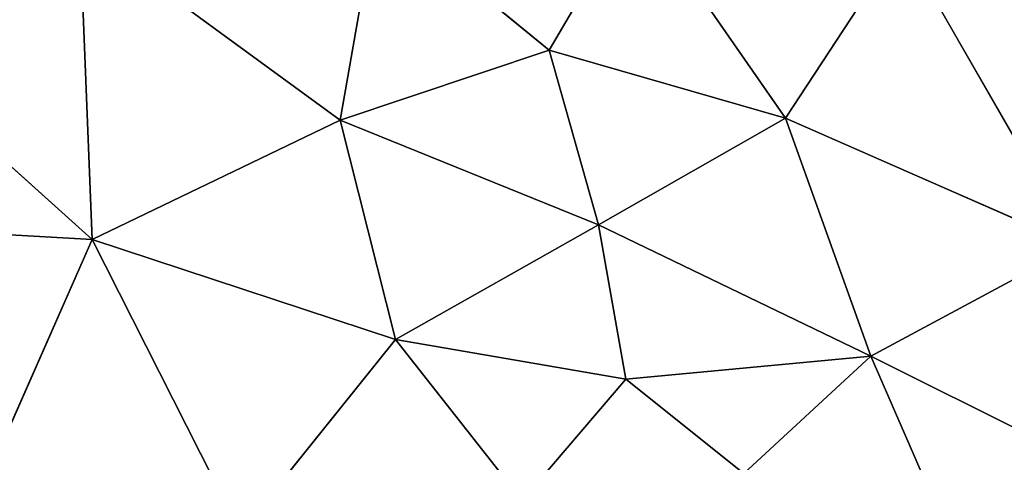
# Model space of a CAD drawing. Extents: x -244 to 244, y -230 to 289.
# Drawn here: x 23 to 49, y -190 to -178 of the extents above; entities that cross this region are included whole.
import ezdxf

# ---------------------------------------------------------------- set-up
doc = ezdxf.new("R2010")
doc.units = 0
doc.layers.get('0').update_dxf_attribs({"color": 13, "linetype": 'CONTINUOUS'})
doc.layers.add('UPHOLSTED', color=134, linetype='CONTINUOUS')

# ---------------------------------------------------------------- blocks, each defined once
blk = doc.blocks.new('GROUP_4')
for p, q in [((401.833, 256.264, 50.399), (406.262, 265.132, 46.727)), ((390.726, 257.079, 56.823), (398.878, 261.76, 52.377)), ((395.46, 253.979, 54.522), (398.878, 261.76, 52.377)), ((398.878, 261.76, 52.377), (401.833, 256.264, 50.399)), ((401.833, 256.264, 50.399), (407.078, 258.543, 46.101)), ((390.726, 257.079, 56.823), (395.46, 253.979, 54.522)), ((401.833, 256.264, 50.399), (395.46, 253.979, 54.522)), ((401.833, 256.264, 50.399), (398.316, 248.978, 52.843)), ((402.45, 249.705, 50.033), (401.833, 256.264, 50.399)), ((401.833, 256.264, 50.399), (404.977, 252.866, 48.076)), ((395.46, 253.979, 54.522), (389.691, 249.976, 57.428)), ((395.46, 253.979, 54.522), (393.648, 247.658, 55.604)), ((398.316, 248.978, 52.843), (395.46, 253.979, 54.522)), ((404.977, 252.866, 48.076), (402.45, 249.705, 50.033)), ((393.648, 247.658, 55.604), (389.691, 249.976, 57.428)), ((402.45, 249.705, 50.033), (398.316, 248.978, 52.843)), ((401.389, 243.547, 50.589), (402.45, 249.705, 50.033)), ((405.696, 246.932, 47.306), (402.45, 249.705, 50.033)), ((393.648, 247.658, 55.604), (398.316, 248.978, 52.843)), ((398.316, 248.978, 52.843), (395.517, 242.067, 54.4)), ((398.316, 248.978, 52.843), (401.389, 243.547, 50.589)), ((389.873, 243.051, 57.323), (393.648, 247.658, 55.604)), ((393.648, 247.658, 55.604), (395.517, 242.067, 54.4)), ((401.389, 243.547, 50.589), (405.696, 246.932, 47.306)), ((395.517, 242.067, 54.4), (401.389, 243.547, 50.589)), ((398.714, 235.429, 52.06), (401.389, 243.547, 50.589)), ((401.389, 243.547, 50.589), (406.551, 239.393, 46.15)), ((395.517, 242.067, 54.4), (389.873, 243.051, 57.323)), ((390.423, 235.101, 56.834), (395.517, 242.067, 54.4)), ((398.714, 235.429, 52.06), (395.517, 242.067, 54.4)), ((398.714, 235.429, 52.06), (406.551, 239.393, 46.15)), ((398.714, 235.429, 52.06), (390.423, 235.101, 56.834)), ((398.714, 235.429, 52.06), (391.263, 227.158, 56.316)), ((398.714, 235.429, 52.06), (398.328, 228.669, 52.359)), ((405.463, 232.445, 46.944), (398.714, 235.429, 52.06))]:
    blk.add_line(p, q)
at = {"color": 250}
mesh = blk.add_polyface(dxfattribs=at)
corners = [(406.262, 265.132, 46.727), (398.878, 261.76, 52.377), (401.833, 256.264, 50.399)]
mesh.append_faces([[corners[k] for k in face] for face in [(0, 1, 2)]], dxfattribs={"color": 250})
mesh = blk.add_polyface(dxfattribs=at)
corners = [(407.078, 258.543, 46.101), (406.262, 265.132, 46.727), (401.833, 256.264, 50.399)]
mesh.append_faces([[corners[k] for k in face] for face in [(0, 1, 2)]], dxfattribs={"color": 250})
mesh = blk.add_polyface(dxfattribs=at)
corners = [(393.781, 263.138, 55.434), (387.632, 261.155, 58.185), (390.726, 257.079, 56.823)]
mesh.append_faces([[corners[k] for k in face] for face in [(0, 1, 2)]], dxfattribs={"color": 250})
mesh = blk.add_polyface(dxfattribs=at)
corners = [(398.878, 261.76, 52.377), (393.781, 263.138, 55.434), (390.726, 257.079, 56.823)]
mesh.append_faces([[corners[k] for k in face] for face in [(0, 1, 2)]], dxfattribs={"color": 250})
mesh = blk.add_polyface(dxfattribs=at)
corners = [(398.878, 261.76, 52.377), (390.726, 257.079, 56.823), (395.46, 253.979, 54.522)]
mesh.append_faces([[corners[k] for k in face] for face in [(0, 1, 2)]], dxfattribs={"color": 250})
mesh = blk.add_polyface(dxfattribs=at)
corners = [(401.833, 256.264, 50.399), (398.878, 261.76, 52.377), (395.46, 253.979, 54.522)]
mesh.append_faces([[corners[k] for k in face] for face in [(0, 1, 2)]], dxfattribs={"color": 250})
mesh = blk.add_polyface(dxfattribs=at)
corners = [(407.078, 258.543, 46.101), (401.833, 256.264, 50.399), (404.977, 252.866, 48.076)]
mesh.append_faces([[corners[k] for k in face] for face in [(0, 1, 2)]], dxfattribs={"color": 250})
mesh = blk.add_polyface(dxfattribs=at)
corners = [(395.46, 253.979, 54.522), (390.726, 257.079, 56.823), (389.691, 249.976, 57.428)]
mesh.append_faces([[corners[k] for k in face] for face in [(0, 1, 2)]], dxfattribs={"color": 250})
mesh = blk.add_polyface(dxfattribs=at)
corners = [(401.833, 256.264, 50.399), (395.46, 253.979, 54.522), (398.316, 248.978, 52.843)]
mesh.append_faces([[corners[k] for k in face] for face in [(0, 1, 2)]], dxfattribs={"color": 250})
mesh = blk.add_polyface(dxfattribs=at)
corners = [(402.45, 249.705, 50.033), (401.833, 256.264, 50.399), (398.316, 248.978, 52.843)]
mesh.append_faces([[corners[k] for k in face] for face in [(0, 1, 2)]], dxfattribs={"color": 250})
mesh = blk.add_polyface(dxfattribs=at)
corners = [(404.977, 252.866, 48.076), (401.833, 256.264, 50.399), (402.45, 249.705, 50.033)]
mesh.append_faces([[corners[k] for k in face] for face in [(0, 1, 2)]], dxfattribs={"color": 250})
mesh = blk.add_polyface(dxfattribs=at)
corners = [(395.46, 253.979, 54.522), (389.691, 249.976, 57.428), (393.648, 247.658, 55.604)]
mesh.append_faces([[corners[k] for k in face] for face in [(0, 1, 2)]], dxfattribs={"color": 250})
mesh = blk.add_polyface(dxfattribs=at)
corners = [(398.316, 248.978, 52.843), (395.46, 253.979, 54.522), (393.648, 247.658, 55.604)]
mesh.append_faces([[corners[k] for k in face] for face in [(0, 1, 2)]], dxfattribs={"color": 250})
mesh = blk.add_polyface(dxfattribs=at)
corners = [(405.696, 246.932, 47.306), (404.977, 252.866, 48.076), (402.45, 249.705, 50.033)]
mesh.append_faces([[corners[k] for k in face] for face in [(0, 1, 2)]], dxfattribs={"color": 250})
mesh = blk.add_polyface(dxfattribs=at)
corners = [(393.648, 247.658, 55.604), (389.691, 249.976, 57.428), (389.873, 243.051, 57.323)]
mesh.append_faces([[corners[k] for k in face] for face in [(0, 1, 2)]], dxfattribs={"color": 250})
mesh = blk.add_polyface(dxfattribs=at)
corners = [(402.45, 249.705, 50.033), (398.316, 248.978, 52.843), (401.389, 243.547, 50.589)]
mesh.append_faces([[corners[k] for k in face] for face in [(0, 1, 2)]], dxfattribs={"color": 250})
mesh = blk.add_polyface(dxfattribs=at)
corners = [(405.696, 246.932, 47.306), (402.45, 249.705, 50.033), (401.389, 243.547, 50.589)]
mesh.append_faces([[corners[k] for k in face] for face in [(0, 1, 2)]], dxfattribs={"color": 250})
mesh = blk.add_polyface(dxfattribs=at)
corners = [(398.316, 248.978, 52.843), (393.648, 247.658, 55.604), (395.517, 242.067, 54.4)]
mesh.append_faces([[corners[k] for k in face] for face in [(0, 1, 2)]], dxfattribs={"color": 250})
mesh = blk.add_polyface(dxfattribs=at)
corners = [(401.389, 243.547, 50.589), (398.316, 248.978, 52.843), (395.517, 242.067, 54.4)]
mesh.append_faces([[corners[k] for k in face] for face in [(0, 1, 2)]], dxfattribs={"color": 250})
mesh = blk.add_polyface(dxfattribs=at)
corners = [(395.517, 242.067, 54.4), (393.648, 247.658, 55.604), (389.873, 243.051, 57.323)]
mesh.append_faces([[corners[k] for k in face] for face in [(0, 1, 2)]], dxfattribs={"color": 250})
mesh = blk.add_polyface(dxfattribs=at)
corners = [(406.551, 239.393, 46.15), (405.696, 246.932, 47.306), (401.389, 243.547, 50.589)]
mesh.append_faces([[corners[k] for k in face] for face in [(0, 1, 2)]], dxfattribs={"color": 250})
mesh = blk.add_polyface(dxfattribs=at)
corners = [(401.389, 243.547, 50.589), (395.517, 242.067, 54.4), (398.714, 235.429, 52.06)]
mesh.append_faces([[corners[k] for k in face] for face in [(0, 1, 2)]], dxfattribs={"color": 250})
mesh = blk.add_polyface(dxfattribs=at)
corners = [(406.551, 239.393, 46.15), (401.389, 243.547, 50.589), (398.714, 235.429, 52.06)]
mesh.append_faces([[corners[k] for k in face] for face in [(0, 1, 2)]], dxfattribs={"color": 250})
mesh = blk.add_polyface(dxfattribs=at)
corners = [(395.517, 242.067, 54.4), (389.873, 243.051, 57.323), (390.423, 235.101, 56.834)]
mesh.append_faces([[corners[k] for k in face] for face in [(0, 1, 2)]], dxfattribs={"color": 250})
mesh = blk.add_polyface(dxfattribs=at)
corners = [(398.714, 235.429, 52.06), (395.517, 242.067, 54.4), (390.423, 235.101, 56.834)]
mesh.append_faces([[corners[k] for k in face] for face in [(0, 1, 2)]], dxfattribs={"color": 250})
mesh = blk.add_polyface(dxfattribs=at)
corners = [(406.551, 239.393, 46.15), (398.714, 235.429, 52.06), (405.463, 232.445, 46.944)]
mesh.append_faces([[corners[k] for k in face] for face in [(0, 1, 2)]], dxfattribs={"color": 250})
mesh = blk.add_polyface(dxfattribs=at)
corners = [(398.714, 235.429, 52.06), (390.423, 235.101, 56.834), (391.263, 227.158, 56.316)]
mesh.append_faces([[corners[k] for k in face] for face in [(0, 1, 2)]], dxfattribs={"color": 250})
mesh = blk.add_polyface(dxfattribs=at)
corners = [(398.714, 235.429, 52.06), (391.263, 227.158, 56.316), (398.328, 228.669, 52.359)]
mesh.append_faces([[corners[k] for k in face] for face in [(0, 1, 2)]], dxfattribs={"color": 250})
mesh = blk.add_polyface(dxfattribs=at)
corners = [(405.463, 232.445, 46.944), (398.714, 235.429, 52.06), (398.328, 228.669, 52.359)]
mesh.append_faces([[corners[k] for k in face] for face in [(0, 1, 2)]], dxfattribs={"color": 250})

msp = doc.modelspace()

# ---------------------------------------------------------------- block references
at = {"layer": 'UPHOLSTED', "rotation": 270}
msp.add_blockref('GROUP_4', (-210.767, 214.901, 374.999), dxfattribs=at)

doc.saveas('drawing.dxf')
